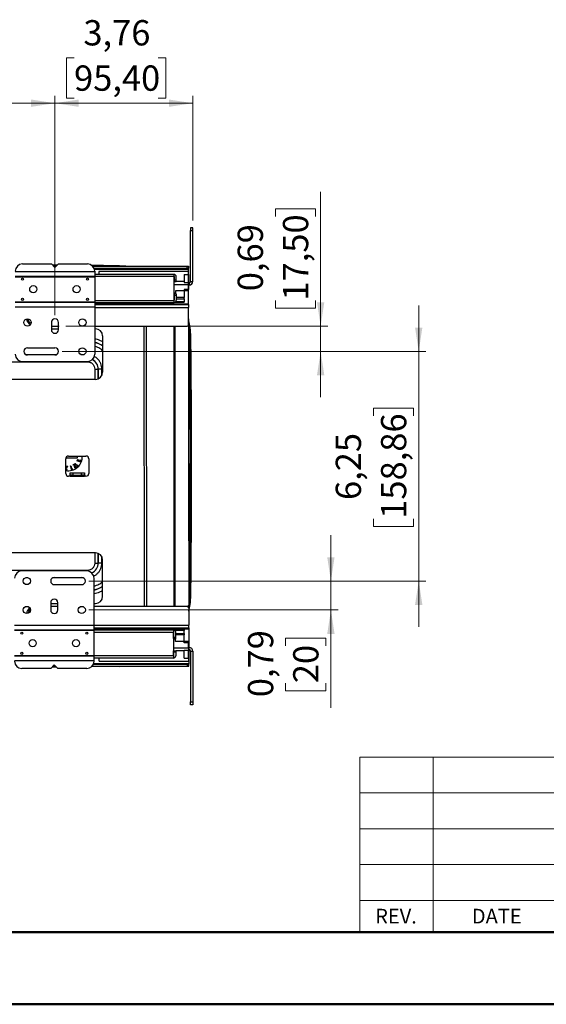
# Model space of a CAD drawing. Units: inches. Extents: x 0 to 82.7, y 0 to 58.5.
# Drawn here: x 26.2 to 40.5, y 0 to 26.9 of the extents above; entities that cross this region are included whole.
import ezdxf

# ---------------------------------------------------------------- set-up
doc = ezdxf.new("R2010")
doc.units = ezdxf.units.IN
doc.header["$LTSCALE"] = 5
doc.header["$MEASUREMENT"] = 0
doc.header["$PDSIZE"] = -1
doc.styles.add('SLDTEXTSTYLE5', font='TXT', dxfattribs={"width": 0.75})
doc.dimstyles.new('SLDDIMSTYLE0', dxfattribs={"dimtxt": 0.688976, "dimasz": 0.65, "dimexe": 0, "dimexo": 0.0625, "dimgap": 0.172244, "dimtad": 1, "dimrnd": 1e-09, "dimzin": 12, "dimdsep": 46, "dimtxsty": 'SLDTEXTSTYLE5', "dimsah": 1, "dimcen": 0.09, "dimadec": 0, "dimazin": 3, "dimtfac": 1, "dimtofl": 0, "dimtmove": 0, "dimatfit": 3, "dimfxl": 0, "dimfrac": 2, "dimtolj": 1, "dimtzin": 12, "dimarcsym": 0})
doc.dimstyles.new('SLDDIMSTYLE1', dxfattribs={"dimtxt": 0.688976, "dimasz": 0.65, "dimexe": 0, "dimexo": 0.0625, "dimgap": 0.172244, "dimtad": 1, "dimrnd": 1e-09, "dimzin": 12, "dimdsep": 46, "dimtxsty": 'SLDTEXTSTYLE5', "dimsah": 1, "dimcen": 0.09, "dimadec": 0, "dimazin": 3, "dimtfac": 1, "dimtmove": 0, "dimatfit": 0, "dimfxl": 0, "dimfrac": 2, "dimtolj": 1, "dimtzin": 12, "dimarcsym": 0})
doc.dimstyles.new('SLDDIMSTYLE3', dxfattribs={"dimtxt": 0.688976, "dimasz": 0.65, "dimexe": 0, "dimexo": 0.0625, "dimgap": 0.172244, "dimtad": 1, "dimrnd": 1e-09, "dimdsep": 46, "dimtxsty": 'SLDTEXTSTYLE5', "dimsah": 1, "dimcen": 0.09, "dimadec": 0, "dimazin": 2, "dimtfac": 1, "dimtmove": 0, "dimatfit": 0, "dimfxl": 0, "dimfrac": 2, "dimtolj": 1, "dimtzin": 12, "dimarcsym": 0})

# ---------------------------------------------------------------- blocks, each defined once
blk = doc.blocks.new('SW_NOTE_0_15')
at = {"color": 0, "linetype": 'Continuous', "lineweight": 18, "insert": (0.631, 0.516), "char_height": 0.4, "attachment_point": 2, "style": 'SLDTEXTSTYLE5'}
blk.add_mtext('DATE', dxfattribs=at)
blk = doc.blocks.new('SW_NOTE_0_16')
at = {"color": 0, "linetype": 'Continuous', "lineweight": 18, "insert": (0.55, 0.516), "char_height": 0.4, "attachment_point": 2, "style": 'SLDTEXTSTYLE5'}
blk.add_mtext('REV.', dxfattribs=at)
blk = doc.blocks.new('Blocco4')
at = {"color": 2, "linetype": 'Continuous', "lineweight": 18}
for p, q in [((34.75, 6.088), (55.375, 6.088)), ((34.75, 6.088), (34.75, 1.332)), ((36.75, 6.088), (36.75, 1.332)), ((34.75, 5.111), (55.375, 5.111)), ((34.75, 4.135), (55.375, 4.135)), ((34.75, 3.158), (55.375, 3.158)), ((34.75, 2.182), (55.375, 2.182)), ((34.75, 1.332), (55.375, 1.332))]:
    blk.add_line(p, q, dxfattribs=at)
at = {"color": 7, "linetype": 'Continuous', "lineweight": 18}
for name, p in [('SW_NOTE_0_16', (35.184, 1.439)), ('SW_NOTE_0_15', (37.848, 1.439))]:
    blk.add_blockref(name, p, dxfattribs=at)
blk = doc.blocks.new('_D_10')
at = {"color": 1, "linetype": 'Continuous', "lineweight": 0}
for p, q in [((34.378, 18.512), (34.378, 22.172)), ((33.144, 21.497), (33.144, 21.707)), ((33.144, 21.707), (34.238, 21.707)), ((34.238, 21.707), (34.238, 21.497)), ((33.144, 19.206), (33.144, 18.996)), ((34.238, 18.996), (34.238, 19.206)), ((33.144, 18.996), (34.238, 18.996)), ((27.433, 18.512), (34.575, 18.512)), ((34.378, 18.512), (34.378, 17.823)), ((27.334, 17.823), (34.575, 17.823)), ((34.378, 17.823), (34.378, 16.573))]:
    blk.add_line(p, q, dxfattribs=at)
at = {"color": 1, "linetype": 'Continuous', "lineweight": 18}
for points in [[(34.378, 18.512), (34.478, 19.162), (34.278, 19.162)], [(34.378, 17.823), (34.278, 17.173), (34.478, 17.173)]]:
    blk.add_solid(points, dxfattribs=at)
at = {"color": 1, "linetype": 'Continuous', "lineweight": 18, "char_height": 0.689, "attachment_point": 1, "rotation": 90, "style": 'SLDTEXTSTYLE5'}
for s, insert in [('17,50', (33.35, 19.206)), ('0,69', (32.116, 19.461))]:
    blk.add_mtext(s, dxfattribs=dict(at, insert=insert))
blk = doc.blocks.new('_D_11')
at = {"color": 1, "linetype": 'Continuous', "lineweight": 0}
for p, q in [((27.658, 25.816), (27.448, 25.816)), ((27.448, 25.816), (27.448, 24.722)), ((29.949, 25.816), (30.158, 25.816)), ((30.158, 25.816), (30.158, 24.722)), ((27.138, 18.807), (27.138, 24.779)), ((27.448, 24.722), (27.658, 24.722)), ((30.158, 24.722), (29.949, 24.722)), ((30.893, 21.388), (30.893, 24.779)), ((30.893, 24.582), (27.138, 24.582))]:
    blk.add_line(p, q, dxfattribs=at)
at = {"color": 1, "linetype": 'Continuous', "lineweight": 18}
for points in [[(27.138, 24.582), (27.788, 24.482), (27.788, 24.682)], [(30.893, 24.582), (30.243, 24.682), (30.243, 24.482)]]:
    blk.add_solid(points, dxfattribs=at)
at = {"color": 1, "linetype": 'Continuous', "lineweight": 18, "char_height": 0.689, "attachment_point": 1, "style": 'SLDTEXTSTYLE5'}
for s, insert in [('3,76', (27.912, 26.844)), ('95,40', (27.658, 25.61))]:
    blk.add_mtext(s, dxfattribs=dict(at, insert=insert))
blk = doc.blocks.new('_D_12')
at = {"color": 1, "linetype": 'Continuous', "lineweight": 0}
for p, q in [((20.079, 25.816), (19.869, 25.816)), ((19.869, 25.816), (19.869, 24.722)), ((22.879, 25.816), (23.088, 25.816)), ((23.088, 25.816), (23.088, 24.722)), ((14.638, 18.807), (14.638, 24.779)), ((19.869, 24.722), (20.079, 24.722)), ((23.088, 24.722), (22.879, 24.722)), ((27.138, 18.807), (27.138, 24.779)), ((27.138, 24.582), (14.638, 24.582))]:
    blk.add_line(p, q, dxfattribs=at)
at = {"color": 1, "linetype": 'Continuous', "lineweight": 18}
for points in [[(14.638, 24.582), (15.288, 24.482), (15.288, 24.682)], [(27.138, 24.582), (26.488, 24.682), (26.488, 24.482)]]:
    blk.add_solid(points, dxfattribs=at)
at = {"color": 1, "linetype": 'Continuous', "lineweight": 18, "char_height": 0.689, "attachment_point": 1, "style": 'SLDTEXTSTYLE5'}
for s, insert in [('12,50', (20.333, 26.844)), ('317,50', (20.079, 25.61))]:
    blk.add_mtext(s, dxfattribs=dict(at, insert=insert))
blk = doc.blocks.new('_D_15')
at = {"color": 1, "linetype": 'Continuous', "lineweight": 0}
for p, q in [((37.05, 17.823), (37.05, 19.073)), ((27.334, 17.823), (37.247, 17.823)), ((37.05, 17.823), (37.05, 11.569)), ((35.816, 16.065), (35.816, 16.275)), ((35.816, 16.275), (36.91, 16.275)), ((36.91, 16.275), (36.91, 16.065)), ((35.816, 13.265), (35.816, 13.056)), ((36.91, 13.056), (36.91, 13.265)), ((35.816, 13.056), (36.91, 13.056)), ((28.065, 11.569), (37.247, 11.569)), ((37.05, 11.569), (37.05, 10.319))]:
    blk.add_line(p, q, dxfattribs=at)
at = {"color": 1, "linetype": 'Continuous', "lineweight": 18}
for points in [[(37.05, 17.823), (37.15, 18.473), (36.95, 18.473)], [(37.05, 11.569), (36.95, 10.919), (37.15, 10.919)]]:
    blk.add_solid(points, dxfattribs=at)
at = {"color": 1, "linetype": 'Continuous', "lineweight": 18, "char_height": 0.689, "attachment_point": 1, "rotation": 90, "style": 'SLDTEXTSTYLE5'}
for s, insert in [('158,86', (36.022, 13.265)), ('6,25', (34.788, 13.775))]:
    blk.add_mtext(s, dxfattribs=dict(at, insert=insert))
blk = doc.blocks.new('_D_16')
at = {"color": 1, "linetype": 'Continuous', "lineweight": 0}
for p, q in [((34.657, 11.569), (34.657, 12.819)), ((28.065, 11.569), (34.854, 11.569)), ((34.657, 11.569), (34.657, 10.781)), ((28.065, 10.781), (34.854, 10.781)), ((34.657, 10.781), (34.657, 8.113)), ((33.424, 9.805), (33.424, 10.015)), ((33.424, 10.015), (34.517, 10.015)), ((34.517, 10.015), (34.517, 9.805)), ((33.424, 8.787), (33.424, 8.577)), ((34.517, 8.577), (34.517, 8.787)), ((33.424, 8.577), (34.517, 8.577))]:
    blk.add_line(p, q, dxfattribs=at)
at = {"color": 1, "linetype": 'Continuous', "lineweight": 18}
for points in [[(34.657, 11.569), (34.757, 12.219), (34.557, 12.219)], [(34.657, 10.781), (34.557, 10.131), (34.757, 10.131)]]:
    blk.add_solid(points, dxfattribs=at)
at = {"color": 1, "linetype": 'Continuous', "lineweight": 18, "char_height": 0.689, "attachment_point": 1, "rotation": 90, "style": 'SLDTEXTSTYLE5'}
for s, insert in [('0,79', (32.396, 8.405)), ('20', (33.629, 8.787))]:
    blk.add_mtext(s, dxfattribs=dict(at, insert=insert))

msp = doc.modelspace()

# ---------------------------------------------------------------- linework, layer by layer
at = {"color": 7, "linetype": 'Continuous', "lineweight": 25}
for p, q in [((30.893, 21.191), (30.834, 21.191)), ((30.834, 21.191), (30.834, 21.112)), ((30.893, 21.112), (30.893, 21.191)), ((30.834, 21.112), (30.893, 21.112)), ((30.834, 19.73), (30.834, 21.112)), ((30.893, 19.73), (30.893, 21.112)), ((26.252, 20.205), (27.039, 20.205)), ((27.138, 20.106), (27.039, 20.205)), ((27.1, 20.144), (27.175, 20.144)), ((27.236, 20.205), (27.138, 20.106)), ((27.236, 20.205), (28.023, 20.205)), ((28.166, 20.144), (30.742, 20.144)), ((29.073, 20.144), (28.899, 20.157)), ((28.899, 20.157), (28.899, 20.144)), ((30.742, 20.085), (30.742, 20.144)), ((30.742, 20.144), (30.781, 20.144)), ((30.781, 20.144), (30.781, 20.085)), ((26.055, 19.998), (28.22, 19.998)), ((26.055, 19.868), (28.22, 19.868)), ((26.055, 19.856), (28.22, 19.856)), ((28.205, 20.085), (30.742, 20.085)), ((28.212, 20.065), (30.781, 20.065)), ((28.22, 20.008), (28.22, 19.998)), ((28.22, 19.998), (28.22, 19.868)), ((30.382, 19.921), (28.22, 19.921)), ((28.22, 19.868), (28.22, 19.856)), ((30.382, 19.862), (28.22, 19.862)), ((28.22, 19.856), (28.22, 19.173)), ((30.777, 20), (28.336, 20)), ((28.336, 20), (28.336, 19.921)), ((30.382, 19.862), (30.382, 19.921)), ((30.382, 19.213), (30.382, 19.862)), ((30.386, 19.858), (30.386, 19.764)), ((30.445, 19.764), (30.445, 19.858)), ((30.659, 19.918), (30.777, 19.918)), ((30.659, 19.918), (30.659, 19.701)), ((30.781, 20.085), (30.742, 20.085)), ((30.777, 19.918), (30.777, 20)), ((30.777, 19.918), (30.777, 19.701)), ((30.781, 20.065), (30.781, 20.085)), ((30.781, 19.12), (30.781, 20.065)), ((30.386, 19.725), (30.382, 19.725)), ((30.382, 19.646), (30.777, 19.646)), ((30.386, 19.764), (30.386, 19.725)), ((30.445, 19.764), (30.386, 19.764)), ((30.386, 19.725), (30.445, 19.725)), ((30.445, 19.725), (30.445, 19.764)), ((30.659, 19.725), (30.445, 19.725)), ((30.659, 19.701), (30.777, 19.701)), ((30.777, 19.646), (30.777, 19.701)), ((30.777, 19.646), (30.777, 19.508)), ((30.781, 19.691), (30.795, 19.691)), ((30.781, 19.632), (30.795, 19.632)), ((30.795, 19.691), (30.795, 19.632)), ((30.834, 19.73), (30.893, 19.73)), ((30.423, 19.41), (30.382, 19.41)), ((30.382, 19.331), (30.386, 19.331)), ((30.445, 19.39), (30.386, 19.39)), ((30.386, 19.39), (30.386, 19.351)), ((30.386, 19.351), (30.386, 19.217)), ((30.386, 19.351), (30.445, 19.351)), ((30.659, 19.469), (30.423, 19.469)), ((30.423, 19.469), (30.423, 19.41)), ((30.423, 19.39), (30.423, 19.41)), ((30.445, 19.39), (30.445, 19.351)), ((30.445, 19.351), (30.445, 19.217)), ((30.777, 19.508), (30.659, 19.508)), ((30.659, 19.508), (30.659, 19.469)), ((30.777, 19.469), (30.659, 19.469)), ((30.659, 19.469), (30.659, 19.291)), ((30.777, 19.469), (30.777, 19.508)), ((26.055, 19.173), (28.22, 19.173)), ((26.055, 19.162), (28.22, 19.162)), ((28.22, 19.213), (30.382, 19.213)), ((28.22, 19.173), (28.22, 19.162)), ((28.22, 19.162), (28.22, 19.032)), ((28.22, 19.154), (30.382, 19.154)), ((28.22, 19.12), (30.781, 19.12)), ((28.22, 19.101), (30.781, 19.101)), ((30.386, 19.291), (30.382, 19.291)), ((30.382, 19.252), (30.386, 19.252)), ((30.382, 19.154), (30.382, 19.213)), ((30.659, 19.154), (30.382, 19.154)), ((30.659, 19.173), (30.427, 19.173)), ((30.659, 19.291), (30.445, 19.291)), ((30.445, 19.252), (30.659, 19.252)), ((30.659, 19.252), (30.659, 19.291)), ((30.659, 19.252), (30.659, 19.173)), ((30.659, 19.154), (30.659, 19.173)), ((30.781, 19.101), (30.781, 19.12)), ((30.781, 19.101), (30.781, 19.022)), ((26.055, 19.032), (28.22, 19.032)), ((28.22, 19.032), (28.22, 17.744)), ((28.22, 19.022), (30.781, 19.022)), ((30.781, 18.549), (30.781, 19.022)), ((26.476, 18.657), (26.464, 18.675)), ((27.039, 18.61), (27.039, 18.414)), ((27.039, 18.51), (27.236, 18.51)), ((27.236, 18.414), (27.236, 18.61)), ((28.22, 18.51), (30.742, 18.51)), ((29.563, 18.51), (29.565, 10.882)), ((29.627, 18.51), (29.629, 10.882)), ((30.378, 18.51), (30.38, 10.882)), ((30.401, 18.51), (30.403, 10.882)), ((30.781, 18.707), (30.783, 10.844)), ((27.039, 18.438), (27.236, 18.438)), ((28.22, 18.439), (28.238, 18.439)), ((28.435, 18.242), (28.435, 17.258)), ((30.781, 18.215), (30.8, 18.215)), ((30.81, 18.215), (30.84, 18.216)), ((27.178, 17.733), (26.349, 17.733)), ((26.39, 17.921), (27.138, 17.921)), ((27.138, 17.725), (26.39, 17.725)), ((27.926, 17.733), (27.845, 17.733)), ((25.555, 17.54), (28.022, 17.54)), ((26.252, 17.547), (28.023, 17.547)), ((28.022, 17.54), (28.022, 17.547)), ((28.224, 17.338), (28.314, 17.338)), ((28.224, 17.338), (28.224, 17.061)), ((28.314, 17.338), (28.317, 17.338)), ((28.314, 17.338), (28.314, 17.076)), ((28.417, 17.338), (28.317, 17.338)), ((28.317, 17.077), (28.317, 17.338)), ((28.417, 17.174), (28.417, 17.338)), ((28.238, 17.061), (25.618, 17.06)), ((27.432, 14.501), (27.432, 14.895)), ((27.747, 14.918), (27.437, 14.918)), ((27.511, 14.974), (27.983, 14.974)), ((27.631, 14.73), (27.673, 14.76)), ((27.673, 14.76), (27.68, 14.749)), ((27.68, 14.768), (27.686, 14.774)), ((27.765, 14.686), (27.68, 14.768)), ((27.68, 14.749), (27.684, 14.675)), ((27.686, 14.774), (27.757, 14.706)), ((27.735, 14.847), (27.739, 14.855)), ((27.845, 14.803), (27.735, 14.847)), ((27.739, 14.855), (27.83, 14.819)), ((27.745, 14.874), (27.748, 14.882)), ((27.859, 14.843), (27.745, 14.874)), ((27.747, 14.978), (27.747, 14.918)), ((27.748, 14.882), (27.842, 14.856)), ((27.816, 14.833), (27.835, 14.826)), ((27.83, 14.819), (27.816, 14.833)), ((27.827, 14.869), (27.847, 14.864)), ((27.842, 14.856), (27.827, 14.869)), ((27.835, 14.826), (27.848, 14.811)), ((27.848, 14.811), (27.845, 14.803)), ((27.847, 14.864), (27.862, 14.851)), ((27.862, 14.851), (27.859, 14.843)), ((28.062, 14.895), (28.062, 14.502)), ((27.482, 14.686), (27.431, 14.632)), ((27.432, 14.695), (27.434, 14.708)), ((27.471, 14.688), (27.432, 14.695)), ((27.432, 14.647), (27.471, 14.688)), ((27.439, 14.587), (27.433, 14.588)), ((27.434, 14.708), (27.485, 14.698)), ((27.437, 14.6), (27.443, 14.599)), ((27.449, 14.587), (27.439, 14.587)), ((27.443, 14.599), (27.45, 14.6)), ((27.456, 14.591), (27.449, 14.587)), ((27.45, 14.6), (27.455, 14.604)), ((27.455, 14.604), (27.459, 14.611)), ((27.463, 14.6), (27.456, 14.591)), ((27.459, 14.611), (27.466, 14.61)), ((27.466, 14.61), (27.463, 14.6)), ((27.485, 14.698), (27.482, 14.686)), ((27.55, 14.454), (27.55, 14.513)), ((27.55, 14.513), (27.629, 14.513)), ((27.564, 14.705), (27.573, 14.707)), ((27.595, 14.591), (27.564, 14.705)), ((27.573, 14.707), (27.598, 14.613)), ((27.604, 14.593), (27.595, 14.591)), ((27.598, 14.613), (27.602, 14.632)), ((27.602, 14.632), (27.607, 14.613)), ((27.607, 14.613), (27.604, 14.593)), ((27.629, 14.513), (27.629, 14.454)), ((27.629, 14.513), (27.865, 14.513)), ((27.638, 14.72), (27.631, 14.73)), ((27.671, 14.743), (27.638, 14.72)), ((27.674, 14.677), (27.671, 14.743)), ((27.676, 14.669), (27.674, 14.677)), ((27.68, 14.66), (27.676, 14.669)), ((27.683, 14.656), (27.68, 14.66)), ((27.69, 14.649), (27.683, 14.656)), ((27.684, 14.675), (27.687, 14.665)), ((27.687, 14.665), (27.69, 14.661)), ((27.69, 14.661), (27.697, 14.657)), ((27.701, 14.644), (27.69, 14.649)), ((27.697, 14.657), (27.703, 14.655)), ((27.708, 14.643), (27.701, 14.644)), ((27.703, 14.655), (27.71, 14.657)), ((27.717, 14.646), (27.708, 14.643)), ((27.71, 14.657), (27.715, 14.66)), ((27.715, 14.66), (27.719, 14.667)), ((27.721, 14.649), (27.717, 14.646)), ((27.718, 14.681), (27.724, 14.685)), ((27.72, 14.673), (27.718, 14.681)), ((27.719, 14.667), (27.72, 14.673)), ((27.728, 14.657), (27.721, 14.649)), ((27.724, 14.685), (27.728, 14.676)), ((27.728, 14.676), (27.73, 14.665)), ((27.73, 14.665), (27.728, 14.657)), ((27.75, 14.725), (27.764, 14.711)), ((27.757, 14.706), (27.75, 14.725)), ((27.764, 14.711), (27.771, 14.692)), ((27.771, 14.692), (27.765, 14.686)), ((27.865, 14.454), (27.865, 14.513)), ((27.865, 14.513), (27.944, 14.513)), ((27.944, 14.513), (27.944, 14.454)), ((30.789, 14.714), (30.782, 14.718)), ((30.782, 14.714), (30.789, 14.714)), ((30.789, 14.682), (30.782, 14.679)), ((30.782, 14.682), (30.789, 14.682)), ((27.55, 14.423), (27.511, 14.423)), ((27.629, 14.454), (27.55, 14.454)), ((27.55, 14.454), (27.55, 14.423)), ((27.55, 14.423), (27.944, 14.423)), ((27.629, 14.454), (27.865, 14.454)), ((27.944, 14.454), (27.865, 14.454)), ((27.944, 14.423), (27.944, 14.454)), ((27.983, 14.423), (27.944, 14.423)), ((28.24, 12.336), (25.62, 12.336)), ((28.224, 12.336), (28.224, 12.058)), ((28.314, 12.322), (28.314, 12.058)), ((28.317, 12.058), (28.317, 12.321)), ((28.417, 12.058), (28.417, 12.226)), ((28.437, 11.155), (28.437, 12.139)), ((28.022, 11.856), (25.556, 11.856)), ((28.006, 11.844), (26.234, 11.844)), ((28.022, 11.844), (28.022, 11.856)), ((28.224, 12.058), (28.314, 12.058)), ((28.314, 12.058), (28.317, 12.058)), ((28.417, 12.058), (28.317, 12.058)), ((26.346, 11.663), (26.398, 11.663)), ((27.094, 11.663), (27.895, 11.663)), ((27.12, 11.667), (27.868, 11.667)), ((28.203, 10.36), (28.203, 11.647)), ((27.868, 11.47), (27.12, 11.47)), ((30.8, 11.182), (30.783, 10.958)), ((30.8, 11.182), (30.783, 11.182)), ((30.84, 11.181), (30.81, 11.182)), ((27.022, 10.978), (27.022, 10.781)), ((27.022, 10.958), (27.219, 10.958)), ((27.022, 10.882), (27.219, 10.882)), ((27.219, 10.781), (27.219, 10.978)), ((28.203, 10.958), (28.24, 10.958)), ((28.203, 10.882), (30.744, 10.882)), ((30.783, 10.842), (30.783, 10.37)), ((30.783, 10.688), (30.784, 10.415)), ((28.203, 10.36), (26.037, 10.36)), ((28.203, 10.23), (26.037, 10.23)), ((28.203, 10.218), (26.037, 10.218)), ((28.203, 10.37), (30.783, 10.37)), ((28.203, 10.23), (28.203, 10.36)), ((28.203, 10.291), (30.783, 10.291)), ((28.203, 10.271), (30.783, 10.271)), ((28.203, 10.238), (30.364, 10.238)), ((28.203, 10.218), (28.203, 10.23)), ((28.203, 9.536), (28.203, 10.218)), ((30.661, 10.238), (30.364, 10.238)), ((30.364, 10.238), (30.364, 10.179)), ((30.661, 10.218), (30.41, 10.218)), ((30.661, 10.238), (30.661, 10.218)), ((30.661, 10.14), (30.661, 10.218)), ((30.784, 10.415), (30.783, 10.412)), ((30.783, 10.291), (30.783, 10.37)), ((30.783, 10.291), (30.783, 10.271)), ((30.783, 10.271), (30.783, 9.327)), ((28.203, 10.179), (30.364, 10.179)), ((30.364, 10.179), (30.364, 9.529)), ((30.364, 10.14), (30.368, 10.14)), ((30.368, 10.1), (30.364, 10.1)), ((30.364, 10.061), (30.368, 10.061)), ((30.425, 9.982), (30.364, 9.982)), ((30.368, 10.041), (30.368, 10.175)), ((30.368, 10.002), (30.368, 10.041)), ((30.368, 10.041), (30.427, 10.041)), ((30.427, 10.002), (30.368, 10.002)), ((30.425, 10.002), (30.425, 9.982)), ((30.425, 9.923), (30.425, 9.982)), ((30.661, 9.923), (30.425, 9.923)), ((30.427, 10.041), (30.427, 10.175)), ((30.427, 10.14), (30.661, 10.14)), ((30.661, 10.1), (30.427, 10.1)), ((30.427, 10.002), (30.427, 10.041)), ((30.661, 10.14), (30.661, 10.1)), ((30.661, 9.923), (30.661, 10.1)), ((30.661, 9.884), (30.661, 9.923)), ((30.779, 9.923), (30.661, 9.923)), ((30.779, 9.923), (30.779, 9.884)), ((30.364, 9.746), (30.779, 9.746)), ((30.368, 9.667), (30.364, 9.667)), ((30.368, 9.667), (30.427, 9.667)), ((30.368, 9.628), (30.368, 9.667)), ((30.661, 9.667), (30.427, 9.667)), ((30.427, 9.667), (30.427, 9.628)), ((30.779, 9.884), (30.661, 9.884)), ((30.661, 9.69), (30.779, 9.69)), ((30.661, 9.473), (30.661, 9.69)), ((30.779, 9.746), (30.779, 9.884)), ((30.779, 9.746), (30.779, 9.69)), ((30.779, 9.473), (30.779, 9.69)), ((30.783, 9.76), (30.795, 9.76)), ((30.783, 9.701), (30.795, 9.701)), ((30.795, 9.701), (30.795, 9.76)), ((30.834, 9.661), (30.893, 9.661)), ((30.834, 9.661), (30.834, 8.279)), ((30.893, 9.661), (30.893, 8.279)), ((28.203, 9.536), (26.037, 9.536)), ((28.203, 9.524), (26.037, 9.524)), ((28.203, 9.394), (26.037, 9.394)), ((28.203, 9.524), (28.203, 9.536)), ((30.364, 9.529), (28.203, 9.529)), ((28.203, 9.394), (28.203, 9.524)), ((30.364, 9.47), (28.203, 9.47)), ((28.203, 9.384), (28.203, 9.394)), ((28.339, 9.391), (28.339, 9.47)), ((28.339, 9.391), (30.779, 9.391)), ((30.364, 9.529), (30.364, 9.47)), ((30.368, 9.533), (30.368, 9.628)), ((30.427, 9.628), (30.368, 9.628)), ((30.427, 9.628), (30.427, 9.533)), ((30.661, 9.473), (30.779, 9.473)), ((30.779, 9.473), (30.779, 9.391)), ((27.022, 9.187), (26.234, 9.187)), ((27.022, 9.187), (27.12, 9.285)), ((27.083, 9.248), (27.158, 9.248)), ((27.12, 9.285), (27.219, 9.187)), ((28.006, 9.187), (27.219, 9.187)), ((28.899, 9.24), (28.132, 9.232)), ((28.148, 9.248), (30.744, 9.248)), ((28.187, 9.307), (30.744, 9.307)), ((28.194, 9.327), (30.783, 9.327)), ((28.899, 9.24), (29.005, 9.248)), ((28.899, 9.248), (28.899, 9.24)), ((30.744, 9.307), (30.744, 9.248)), ((30.783, 9.307), (30.744, 9.307)), ((30.744, 9.248), (30.783, 9.248)), ((30.783, 9.327), (30.783, 9.307)), ((30.783, 9.248), (30.783, 9.307)), ((30.834, 8.279), (30.893, 8.279)), ((30.834, 8.201), (30.834, 8.279)), ((30.893, 8.201), (30.834, 8.201)), ((30.893, 8.279), (30.893, 8.201))]:
    msp.add_line(p, q, dxfattribs=at)
at = {"color": 7, "linetype": 'Continuous', "lineweight": 50}
for p, q in [((1.984, 2.011), (80.724, 2.011)), ((0.016, 0.042), (82.693, 0.042))]:
    msp.add_line(p, q, dxfattribs=at)
at = {"color": 7, "linetype": 'Continuous', "lineweight": 25, "flags": 128}
for points in [[(27.202, 20.171), (27.14, 20.171), (27.072, 20.172)], [(28.899, 20.157), (28.459, 20.161), (28.143, 20.164)], [(30.789, 14.714), (30.789, 14.71), (30.789, 14.706), (30.789, 14.702), (30.789, 14.698), (30.789, 14.694), (30.789, 14.69), (30.789, 14.686), (30.789, 14.682)], [(27.18, 9.226), (27.14, 9.226), (27.06, 9.225)]]:
    msp.add_lwpolyline(points, dxfattribs=at)
at = {"color": 7, "linetype": 'Continuous', "lineweight": 25}
for centre, radius in [((26.252, 19.791), 0.0295), ((26.547, 19.515), 0.0984), ((27.728, 19.515), 0.0984), ((28.023, 19.791), 0.0295), ((26.252, 19.24), 0.0295), ((28.023, 19.24), 0.0295), ((26.39, 18.61), 0.0984), ((27.886, 18.61), 0.0984), ((27.886, 17.823), 0.0984), ((26.372, 11.569), 0.0984), ((26.372, 10.781), 0.0984), ((27.868, 10.781), 0.0984), ((26.234, 10.151), 0.0295), ((26.53, 9.877), 0.0984), ((27.711, 9.877), 0.0984), ((28.006, 10.151), 0.0295), ((26.234, 9.6), 0.0295), ((28.006, 9.6), 0.0295)]:
    msp.add_circle(centre, radius, dxfattribs=at)
for centre, radius, start, end in [((26.252, 20.008), 0.197, 90, 180), ((28.023, 20.008), 0.197, 0, 90), ((30.382, 19.858), 0.063, 0, 90), ((30.382, 19.858), 0.00394, 0, 90), ((30.795, 19.73), 0.0394, 270, 0), ((30.795, 19.73), 0.0984, 270, 0), ((30.382, 19.217), 0.00394, 270, 0), ((30.382, 19.217), 0.063, 270, 0), ((26.529, 18.707), 0.162, 180.2305, 249.0193), ((26.529, 18.707), 0.123, 179.7448, 249.505), ((27.138, 18.61), 0.0984, 0, 180), ((30.742, 18.549), 0.0394, 270, 0), ((27.138, 18.414), 0.0984, 180, 0), ((28.238, 18.242), 0.197, 0.0157, 90.0157), ((28.022, 17.338), 0.758, 56.9603, 74.8094), ((28.022, 17.338), 0.755, 56.8037, 74.7441), ((-294.623, 14.698), 325.483, 359.38085, 0.61915), ((26.252, 17.744), 0.197, 180, 270), ((26.39, 17.823), 0.0984, 90, 270), ((27.138, 17.823), 0.0984, 270, 90), ((28.023, 17.744), 0.197, 270, 0), ((28.022, 17.338), 0.292, 360, 62.778), ((28.022, 17.338), 0.295, 360, 62.5526), ((28.238, 17.257), 0.197, 270.0157, 0.0157), ((-294.623, 14.698), 325.413, 359.64242, 0.38898), ((27.511, 14.895), 0.0787, 90.0157, 180.0157), ((27.507, 14.948), 0.375, 258.5166, 3.907), ((27.983, 14.895), 0.0787, 0.0157, 90.0157), ((27.511, 14.501), 0.0787, 180.0157, 270.0157), ((27.983, 14.502), 0.0787, 270.0157, 0.0157), ((28.24, 12.139), 0.197, 0.0157, 90.0157), ((26.234, 11.647), 0.197, 90, 180), ((28.006, 11.647), 0.197, 0, 90), ((28.022, 12.058), 0.292, 293.9212, 360), ((28.022, 12.058), 0.295, 294.1758, 360), ((27.12, 11.569), 0.0984, 90, 270), ((27.868, 11.569), 0.0984, 270, 90), ((28.022, 12.058), 0.755, 283.8846, 303.3591), ((28.022, 12.058), 0.758, 283.8254, 303.2016), ((27.12, 10.978), 0.0984, 0, 180), ((28.24, 11.155), 0.197, 270.0157, 0.0157), ((26.531, 10.685), 0.162, 116.9541, 180.6804), ((26.531, 10.685), 0.123, 119.9771, 177.6574), ((27.12, 10.781), 0.0984, 180, 0), ((30.744, 10.842), 0.0394, 0, 90), ((30.364, 10.175), 0.063, 0, 90), ((30.364, 10.175), 0.00394, 0, 90), ((30.795, 9.661), 0.0984, 0, 90), ((30.795, 9.661), 0.0394, 0, 90), ((30.364, 9.533), 0.00394, 270, 0), ((30.364, 9.533), 0.063, 270, 0), ((26.234, 9.384), 0.197, 180, 270), ((28.006, 9.384), 0.197, 270, 0)]:
    msp.add_arc(centre, radius, start, end, dxfattribs=at)
for points, knots in [([(30.84, 18.216), (30.837, 18.3), (30.831, 18.45), (30.796, 18.597), (30.781, 18.661)], [0, 0, 0, 0, 0.5629535, 1, 1, 1, 1]), ([(30.81, 18.215), (30.808, 18.299), (30.806, 18.399), (30.785, 18.497), (30.781, 18.513)], [0, 0, 0, 0, 0.832747, 1, 1, 1, 1]), ([(30.781, 18.464), (30.781, 18.463), (30.798, 18.382), (30.799, 18.298), (30.8, 18.215)], [0, 0, 0, 0, 0.004865, 1, 1, 1, 1]), ([(28.22, 18.17), (28.265, 18.16), (28.34, 18.141), (28.407, 18.102), (28.435, 18.086)], [0, 0, 0, 0, 0.584456, 1, 1, 1, 1]), ([(28.435, 17.842), (28.419, 17.856), (28.37, 17.898), (28.296, 17.938), (28.238, 17.955), (28.22, 17.959)], [0, 0, 0, 0, 0.2591478, 0.7795988, 1, 1, 1, 1]), ([(28.417, 17.338), (28.415, 17.364), (28.412, 17.416), (28.389, 17.49), (28.352, 17.559), (28.302, 17.619), (28.254, 17.661), (28.22, 17.678), (28.209, 17.684)], [0, 0, 0, 0, 0.182857, 0.365713, 0.54857, 0.731427, 0.914284, 1, 1, 1, 1]), ([(28.191, 11.703), (28.208, 11.712), (28.248, 11.731), (28.303, 11.778), (28.352, 11.837), (28.389, 11.906), (28.412, 11.981), (28.415, 12.033), (28.417, 12.058)], [0, 0, 0, 0, 0.126913, 0.30153, 0.476148, 0.650765, 0.825383, 1, 1, 1, 1]), ([(28.203, 11.432), (28.226, 11.438), (28.291, 11.456), (28.371, 11.499), (28.42, 11.541), (28.437, 11.556)], [0, 0, 0, 0, 0.27187, 0.752394, 1, 1, 1, 1]), ([(28.437, 11.312), (28.408, 11.295), (28.335, 11.253), (28.253, 11.233), (28.203, 11.221)], [0, 0, 0, 0, 0.390317, 1, 1, 1, 1]), ([(30.783, 10.894), (30.786, 10.907), (30.807, 11.001), (30.809, 11.098), (30.81, 11.182)], [0, 0, 0, 0, 0.137578, 1, 1, 1, 1]), ([(30.783, 10.747), (30.798, 10.807), (30.831, 10.95), (30.837, 11.097), (30.84, 11.181)], [0, 0, 0, 0, 0.4233516, 1, 1, 1, 1])]:
    msp.add_open_spline(points, degree=3, knots=knots, dxfattribs=at)
for points in [[(30.8, 18.215), (30.81, 17.043), (30.829, 14.698), (30.81, 12.354), (30.8, 11.182)], [(30.81, 11.182), (30.82, 12.354), (30.839, 14.698), (30.82, 17.043), (30.81, 18.215)], [(28.022, 17.54), (28.048, 17.537), (28.101, 17.531), (28.168, 17.485), (28.215, 17.418), (28.221, 17.365), (28.224, 17.338)], [(28.224, 12.058), (28.221, 12.032), (28.215, 11.979), (28.168, 11.912), (28.101, 11.865), (28.048, 11.859), (28.022, 11.856)]]:
    msp.add_open_spline(points, degree=3, dxfattribs=at)
msp.add_point((27.236, 18.512), dxfattribs=at)

# ---------------------------------------------------------------- block references
at = {"color": 7, "linetype": 'Continuous'}
msp.add_blockref('Blocco4', (0.697, 0.688), dxfattribs=at)

# ---------------------------------------------------------------- dimensions: what is measured, and where the dimension line sits
at = {"color": 1, "linetype": 'Continuous', "lineweight": 18}
for base, p1, p2, picture, middle in [((14.638, 24.582), (27.138, 18.61), (14.638, 18.61), '_D_12', (21.479, 24.582)), ((27.1376, 24.5818), (30.8934, 21.1911), (27.1376, 18.6104), '_D_11', (28.8031, 24.5818))]:
    dim = msp.add_linear_dim(base=base, p1=p1, p2=p2, dimstyle='SLDDIMSTYLE0', dxfattribs=at)
    dim.commit()
    dim.dimension.update_dxf_attribs({"geometry": picture, "text_midpoint": middle, "dimtype": 160})
for base, p1, p2, dimstyle, picture, middle in [((34.378, 17.823), (27.236, 18.512), (27.138, 17.823), 'SLDDIMSTYLE3', '_D_10', (34.378, 20.352)), ((37.05, 11.569), (27.138, 17.823), (27.868, 11.569), 'SLDDIMSTYLE1', '_D_15', (37.05, 14.665)), ((34.657, 10.781), (27.868, 11.569), (27.868, 10.781), 'SLDDIMSTYLE3', '_D_16', (34.657, 9.296))]:
    dim = msp.add_linear_dim(base=base, p1=p1, p2=p2, angle=90, dimstyle=dimstyle, dxfattribs=at)
    dim.commit()
    dim.dimension.update_dxf_attribs({"geometry": picture, "text_midpoint": middle, "dimtype": 160})

doc.saveas('drawing.dxf')
